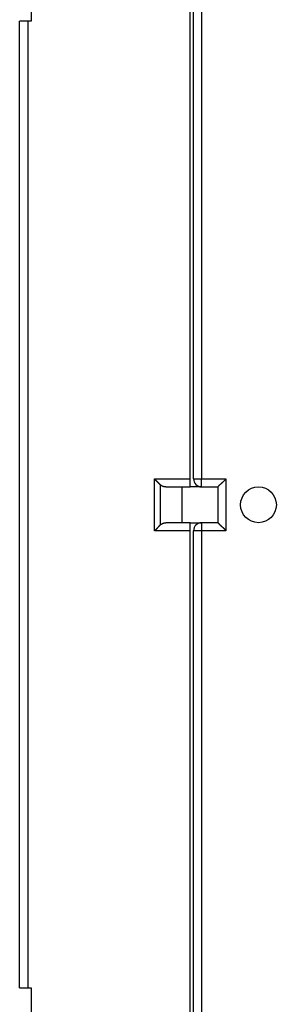
# Model space of a CAD drawing. Extents: x 8 to 573, y 9 to 426.
# Drawn here: x 23 to 39, y 136 to 197 of the extents above; entities that cross this region are included whole.
import ezdxf

# ---------------------------------------------------------------- set-up
doc = ezdxf.new("R2010")
doc.units = 0
doc.layers.add('204', color=7, linetype='CONTINUOUS')

msp = doc.modelspace()

# ---------------------------------------------------------------- linework, layer by layer
at = {"layer": '204', "color": 1, "linetype": 'CONTINUOUS'}
for p, q in [((33.329721, 168.53534), (33.329721, 207.20714)), ((33.534371, 168.53964), (33.534371, 207.21144)), ((34.034371, 207.07746), (34.034371, 168.53964)), ((23.529721, 204.76126), (23.529721, 196.66126)), ((22.829721, 137.26126), (22.829721, 196.66126)), ((23.329721, 196.66126), (22.829721, 196.66126)), ((23.529721, 196.66126), (23.329721, 196.66126)), ((23.329721, 196.66126), (23.329721, 137.26126)), ((31.122614, 165.33534), (31.122614, 168.53534)), ((31.122614, 168.53534), (33.329721, 168.53534)), ((33.329721, 168.03534), (33.329721, 168.53534)), ((33.534371, 168.53964), (34.034371, 168.53964)), ((34.034371, 168.03964), (34.034371, 168.53964)), ((34.034371, 168.53964), (35.534371, 168.53964)), ((35.534371, 168.53964), (35.534371, 165.33964)), ((31.476167, 168.18179), (31.476167, 165.6889)), ((31.829721, 168.03534), (33.329721, 168.03534)), ((32.829721, 165.83534), (32.829721, 168.03534)), ((34.034371, 168.03534), (33.329721, 168.03534)), ((34.034371, 168.03964), (35.034371, 168.03964)), ((35.034371, 168.03964), (35.034371, 165.83964)), ((33.329721, 165.83534), (31.829721, 165.83534)), ((33.329721, 165.83534), (34.011828, 165.83534)), ((33.329721, 165.33534), (33.329721, 165.83534)), ((35.034371, 165.83964), (34.034371, 165.83964)), ((34.034371, 165.83964), (34.034371, 165.33964)), ((33.329721, 165.33534), (31.122614, 165.33534)), ((33.329721, 126.66355), (33.329721, 165.33534)), ((33.534371, 126.66784), (33.534371, 165.33964)), ((34.034371, 165.33964), (33.534371, 165.33964)), ((34.034371, 165.33964), (34.034371, 126.80182)), ((35.534371, 165.33964), (34.034371, 165.33964)), ((22.829721, 137.26126), (23.329721, 137.26126)), ((23.329721, 137.26126), (23.529721, 137.26126)), ((23.529721, 137.26126), (23.529721, 129.16126))]:
    msp.add_line(p, q, dxfattribs=at)
for points in [[(31.476185, 168.18179), (31.468475, 168.18947, 0.000856458), (31.460645, 168.19721, 0.000870082), (31.45269, 168.20502, 0.000816293), (31.444622, 168.21289, 0.000693117), (31.436441, 168.22084, 0.0006014), (31.428159, 168.22884, 0.00052109), (31.419775, 168.23691, 0.000447157), (31.411299, 168.24505, 0.000364005), (31.402733, 168.25325, 0.000292597), (31.394085, 168.26151, 0.000216451), (31.385358, 168.26983, 0.000150052), (31.37656, 168.27821, 0.000077279), (31.367694, 168.28666, 0.00001416), (31.358768, 168.29516, -0.000055374), (31.349784, 168.30373, -0.000115753), (31.34075, 168.31235, -0.000182941), (31.33167, 168.32103, -0.000241274), (31.32255, 168.32977, -0.00030664), (31.313395, 168.33857, -0.000363594), (31.304211, 168.34742, -0.000427965), (31.295003, 168.35633, -0.000483745), (31.285776, 168.36529, -0.000546712), (31.276536, 168.37431, -0.000603064), (31.267287, 168.38338, -0.000668525), (31.258036, 168.39251, -0.000721269), (31.248789, 168.40168, -0.000777339), (31.239553, 168.41091, -0.000843846), (31.230323, 168.42019, -0.000934521), (31.221098, 168.42955, -0.000954696), (31.211932, 168.43891, -0.000930572), (31.202848, 168.44826, -0.001116764), (31.19366, 168.45782, -0.001464513), (31.184309, 168.46766, -0.00111436), (31.17555, 168.47693, -0.000272057), (31.16765, 168.48533, -0.00178224), (31.157644, 168.49622, -0.003363757), (31.142428, 168.51313, -0.001667778), (31.122618, 168.53536, -0.000869122)], [(35.034365, 168.03966), (35.034739, 168.04011, -0.006872283), (35.035789, 168.04133, -0.000384755), (35.037544, 168.04337, -0.000412197), (35.039957, 168.04616, -0.000833664), (35.04303, 168.04968, -0.000890046), (35.046719, 168.05389, -0.000918776), (35.051031, 168.05876, -0.000925635), (35.055922, 168.06425, -0.000995209), (35.061397, 168.07034, -0.001018562), (35.067415, 168.07698, -0.001077733), (35.073978, 168.08416, -0.001105316), (35.081047, 168.09182, -0.001168588), (35.088622, 168.09995, -0.001203542), (35.096666, 168.1085, -0.001270482), (35.105178, 168.11745, -0.001312891), (35.11412, 168.12676, -0.001386098), (35.123493, 168.1364, -0.001436486), (35.13326, 168.14633, -0.001516134), (35.143418, 168.15653, -0.001577566), (35.153932, 168.16695, -0.001670774), (35.164799, 168.17757, -0.001737869), (35.175986, 168.18835, -0.001826951), (35.187487, 168.19927, -0.001928179), (35.199271, 168.21027, -0.002092103), (35.21133, 168.22134, -0.002111885), (35.223634, 168.23245, -0.0020186), (35.236171, 168.2436, -0.001754537), (35.248909, 168.25479, -0.001270802), (35.261834, 168.26604, -0.000884054), (35.274914, 168.27736, -0.000500504), (35.288133, 168.28877, -0.000162318), (35.301463, 168.30028, 0.000215971), (35.314884, 168.31191, 0.000544806), (35.328371, 168.32366, 0.000911212), (35.341903, 168.33556, 0.001214285), (35.355453, 168.3476, 0.001539705), (35.368995, 168.3598, 0.001876442), (35.382523, 168.3722, 0.002306148), (35.39602, 168.38482, 0.002483001), (35.409398, 168.39757, 0.002518069), (35.422611, 168.41046, 0.003240575), (35.435893, 168.42382, 0.00453816), (35.449301, 168.43779, 0.003432568), (35.461821, 168.45104, 0.000599299), (35.473076, 168.46314, 0.005897555), (35.486998, 168.47936, 0.011487395), (35.507696, 168.50523, 0.005632236), (35.53436, 168.53966, 0.002884588)], [(31.829703, 168.03536), (31.820296, 168.03545, -0.004509073), (31.810889, 168.0357, -0.004492592), (31.801482, 168.03612, -0.004500606), (31.792078, 168.03672, -0.004541696), (31.782679, 168.03748, -0.004571181), (31.773289, 168.03842, -0.004597639), (31.763908, 168.03954, -0.004621765), (31.754541, 168.04083, -0.004652855), (31.745188, 168.0423, -0.004678435), (31.735853, 168.04395, -0.004708497), (31.726539, 168.04577, -0.004733238), (31.717247, 168.04778, -0.004763331), (31.70798, 168.04997, -0.004787342), (31.698741, 168.05234, -0.004816657), (31.689531, 168.0549, -0.004839425), (31.680354, 168.05764, -0.004867745), (31.671212, 168.06056, -0.004888746), (31.662107, 168.06368, -0.004915257), (31.653042, 168.06698, -0.004934541), (31.644018, 168.07047, -0.004960114), (31.63504, 168.07415, -0.004975475), (31.626108, 168.07802, -0.004995084), (31.617227, 168.08209, -0.00501246), (31.608397, 168.08635, -0.005041769), (31.599621, 168.09081, -0.005038356), (31.590903, 168.09546, -0.005021762), (31.582248, 168.1003, -0.005074935), (31.573646, 168.10535, -0.005197138), (31.565098, 168.11061, -0.005042701), (31.556646, 168.11604, -0.004700073), (31.548311, 168.12164, -0.005214181), (31.539923, 168.12754, -0.006257888), (31.531428, 168.13384, -0.0046903), (31.523495, 168.13986, -0.001502581), (31.516359, 168.14541, -0.006705576), (31.507384, 168.153, -0.011502979), (31.49381, 168.16531, -0.005507002), (31.476185, 168.18179, -0.002871069)], [(31.476185, 165.68892), (31.483853, 165.69643, -0.004919591), (31.491607, 165.70373, -0.00502025), (31.499453, 165.71082, -0.005069757), (31.507384, 165.7177, -0.005055733), (31.5154, 165.72437, -0.005064136), (31.523495, 165.73084, -0.005073492), (31.531671, 165.7371, -0.00508632), (31.539923, 165.74315, -0.005084202), (31.548249, 165.749, -0.005090071), (31.556646, 165.75465, -0.005085417), (31.565113, 165.76009, -0.005087351), (31.573646, 165.76534, -0.005078155), (31.582244, 165.77039, -0.00507564), (31.590903, 165.77524, -0.005062694), (31.599622, 165.77989, -0.005056211), (31.608397, 165.78434, -0.005039771), (31.617227, 165.7886, -0.005029489), (31.626108, 165.79267, -0.005009648), (31.63504, 165.79654, -0.004996346), (31.644018, 165.80022, -0.004974553), (31.653042, 165.80371, -0.004957163), (31.662107, 165.80702, -0.00493003), (31.671212, 165.81013, -0.004914216), (31.680354, 165.81306, -0.004895528), (31.689533, 165.8158, -0.004863144), (31.698741, 165.81835, -0.004807218), (31.707975, 165.82072, -0.004823456), (31.717247, 165.82291, -0.004886169), (31.726558, 165.82492, -0.004730426), (31.735853, 165.82675, -0.004402216), (31.745113, 165.82839, -0.004813351), (31.754541, 165.82987, -0.005672011), (31.764205, 165.83116, -0.004315362), (31.773289, 165.83228, -0.001545357), (31.781509, 165.8332, -0.005977755), (31.792078, 165.83399, -0.010176373), (31.808366, 165.8347, -0.004979689), (31.829703, 165.83534, -0.002647679)], [(35.53436, 165.33965), (35.522939, 165.35521, 0.005355254), (35.51124, 165.37044, 0.005559039), (35.499247, 165.38535, 0.005456352), (35.486998, 165.39994, 0.005004333), (35.474512, 165.41423, 0.004678419), (35.461821, 165.42825, 0.004383547), (35.448937, 165.44199, 0.004106588), (35.435893, 165.45547, 0.003766243), (35.422703, 165.46871, 0.003472253), (35.409398, 165.48172, 0.003139687), (35.395996, 165.4945, 0.002846409), (35.382523, 165.50709, 0.002508137), (35.369001, 165.51947, 0.002210368), (35.355453, 165.53169, 0.001868268), (35.341902, 165.54373, 0.001564931), (35.328371, 165.55562, 0.001215103), (35.314884, 165.56737, 0.000903196), (35.301463, 165.579, 0.000543536), (35.288133, 165.59051, 0.000217126), (35.274914, 165.60192, -0.000162809), (35.261834, 165.61325, -0.000501491), (35.248909, 165.6245, -0.000884473), (35.236171, 165.63568, -0.001270958), (35.223634, 165.64683, -0.001754658), (35.21133, 165.65794, -0.002018701), (35.199271, 165.66901, -0.002111985), (35.187487, 165.68001, -0.002092271), (35.175986, 165.69093, -0.001928502), (35.164799, 165.70171, -0.001827411), (35.153932, 165.71233, -0.00173848), (35.143418, 165.72275, -0.001671513), (35.13326, 165.73295, -0.001578447), (35.123493, 165.74288, -0.001517252), (35.11412, 165.75252, -0.001437962), (35.105177, 165.76183, -0.00138764), (35.096666, 165.77078, -0.001314289), (35.088622, 165.77933, -0.001272875), (35.081047, 165.78746, -0.001207949), (35.073977, 165.79513, -0.001171358), (35.067415, 165.80231, -0.001103632), (35.061403, 165.80894, -0.00108448), (35.055922, 165.81504, -0.001042937), (35.051009, 165.82056, -0.00099703), (35.046719, 165.82541, -0.000885382), (35.043117, 165.82951, -0.000959439), (35.039957, 165.83314, -0.000980641), (35.037033, 165.83653, -0.00102912), (35.034365, 165.83964, -0.001387344)], [(31.122618, 165.33535), (31.132961, 165.34354, 0.002795954), (31.143211, 165.35185, 0.002851068), (31.153364, 165.36028, 0.002798275), (31.163425, 165.36881, 0.002626942), (31.173393, 165.37745, 0.00250222), (31.183272, 165.38618, 0.002390998), (31.19306, 165.395, 0.00228751), (31.202763, 165.40389, 0.002164409), (31.212379, 165.41286, 0.002058538), (31.221912, 165.4219, 0.001941271), (31.23136, 165.43099, 0.001838572), (31.240729, 165.44014, 0.001722237), (31.250016, 165.44933, 0.001620819), (31.259227, 165.45856, 0.001506086), (31.26836, 165.46781, 0.001405833), (31.277419, 165.4771, 0.001291872), (31.286402, 165.4864, 0.001192122), (31.295315, 165.49571, 0.001078398), (31.304156, 165.50502, 0.000978527), (31.312929, 165.51433, 0.000864271), (31.321634, 165.52363, 0.000763618), (31.330273, 165.53291, 0.00064836), (31.338846, 165.54216, 0.000545779), (31.347358, 165.55139, 0.000427296), (31.355808, 165.56057, 0.000323554), (31.364197, 165.56971, 0.000206775), (31.372523, 165.57879, 0.000093453), (31.380801, 165.58782, -0.000046806), (31.389034, 165.5968, -0.000139639), (31.397183, 165.60566, -0.000210383), (31.405233, 165.61441, -0.000409403), (31.413356, 165.62319, -0.000754457), (31.42161, 165.63205, -0.000592), (31.42933, 165.64033, 0.000004749), (31.436284, 165.64776, -0.001256311), (31.445118, 165.65703, -0.002818984), (31.458601, 165.67093, -0.001466622), (31.476185, 165.68892, -0.000759529)]]:
    msp.add_lwpolyline(points, format="xyb", dxfattribs=at)
msp.add_circle((37.534371, 166.93964), 1.1, dxfattribs=at)
for centre, start, end in [((34.034371, 168.53964), 180, 270), ((34.034371, 165.33964), 90, 180)]:
    msp.add_arc(centre, 0.5, start, end, dxfattribs=at)

doc.saveas('drawing.dxf')
